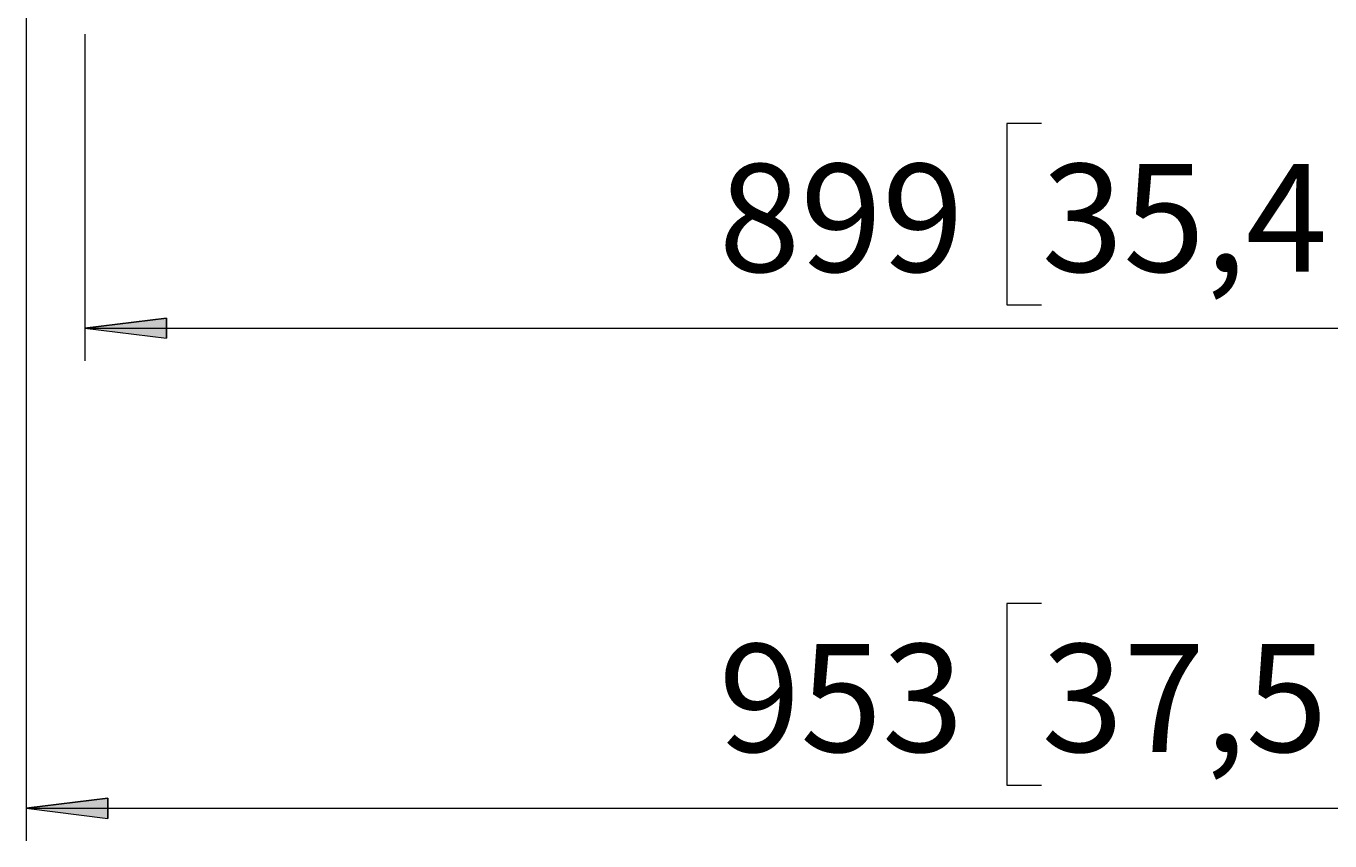
# Model space of a CAD drawing. Extents: x 7 to 562, y -598 to -165.
# Drawn here: x 77 to 190, y -576 to -505 of the extents above; entities that cross this region are included whole.
import ezdxf

# ---------------------------------------------------------------- set-up
doc = ezdxf.new("R2010")
doc.units = 0
doc.header["$MEASUREMENT"] = 0
doc.layers.add('Layer 1', color=7, linetype='Continuous', lineweight=0)

msp = doc.modelspace()

# ---------------------------------------------------------------- hatches: boundary and pattern name
at = {"layer": 'Layer 1', "true_color": 0x010101, "transparency": 33554687}
h = msp.add_hatch(color=18, dxfattribs=at)
h.dxf.hatch_style = 2
edge = h.paths.add_edge_path()
edge.add_spline(control_points=[(76.75, -572.75), (76.75, -572.75), (83.84, -571.87), (83.84, -571.87), (83.84, -571.87), (83.84, -573.63), (83.84, -573.63)], knot_values=[0, 0, 0, 0, 1, 1, 1, 2, 2, 2, 2], degree=3, periodic=0)
edge.add_line((83.84, -573.63), (76.75, -572.75))
edge = h.paths.add_edge_path()
edge.add_spline(control_points=[(256.81, -572.75), (256.81, -572.75), (249.72, -573.63), (249.72, -573.63), (249.72, -573.63), (249.72, -571.87), (249.72, -571.87)], knot_values=[0, 0, 0, 0, 1, 1, 1, 2, 2, 2, 2], degree=3, periodic=0)
edge.add_line((249.72, -571.87), (256.81, -572.75))
edge = h.paths.add_edge_path()
edge.add_spline(control_points=[(80.32, -212.39), (80.32, -212.39), (87.4, -211.52), (87.4, -211.52), (87.4, -211.52), (87.4, -213.27), (87.4, -213.27)], knot_values=[0, 0, 0, 0, 1, 1, 1, 2, 2, 2, 2], degree=3, periodic=0)
edge.add_line((87.4, -213.27), (80.32, -212.39))
edge = h.paths.add_edge_path()
edge.add_spline(control_points=[(253.25, -212.39), (253.25, -212.39), (246.16, -213.27), (246.16, -213.27), (246.16, -213.27), (246.16, -211.52), (246.16, -211.52)], knot_values=[0, 0, 0, 0, 1, 1, 1, 2, 2, 2, 2], degree=3, periodic=0)
edge.add_line((246.16, -211.52), (253.25, -212.39))
h = msp.add_hatch(color=18, dxfattribs=at)
h.dxf.hatch_style = 2
edge = h.paths.add_edge_path()
edge.add_spline(control_points=[(81.86, -531.08), (81.86, -531.08), (88.95, -530.2), (88.95, -530.2), (88.95, -530.2), (88.95, -531.96), (88.95, -531.96)], knot_values=[0, 0, 0, 0, 1, 1, 1, 2, 2, 2, 2], degree=3, periodic=0)
edge.add_line((88.95, -531.96), (81.86, -531.08))
edge = h.paths.add_edge_path()
edge.add_spline(control_points=[(251.7, -531.08), (251.7, -531.08), (244.61, -531.96), (244.61, -531.96), (244.61, -531.96), (244.61, -530.2), (244.61, -530.2)], knot_values=[0, 0, 0, 0, 1, 1, 1, 2, 2, 2, 2], degree=3, periodic=0)
edge.add_line((244.61, -530.2), (251.7, -531.08))
edge = h.paths.add_edge_path()
edge.add_spline(control_points=[(375.02, -531.08), (375.02, -531.08), (382.11, -530.2), (382.11, -530.2), (382.11, -530.2), (382.11, -531.96), (382.11, -531.96)], knot_values=[0, 0, 0, 0, 1, 1, 1, 2, 2, 2, 2], degree=3, periodic=0)
edge.add_line((382.11, -531.96), (375.02, -531.08))
edge = h.paths.add_edge_path()
edge.add_spline(control_points=[(524.28, -531.08), (524.28, -531.08), (517.19, -531.96), (517.19, -531.96), (517.19, -531.96), (517.19, -530.2), (517.19, -530.2)], knot_values=[0, 0, 0, 0, 1, 1, 1, 2, 2, 2, 2], degree=3, periodic=0)
edge.add_line((517.19, -530.2), (524.28, -531.08))

# ---------------------------------------------------------------- linework, layer by layer
at = {"layer": 'Layer 1', "color": 18, "lineweight": 18, "true_color": 0x010101}
for points in [[(76.75, -488.51), (76.75, -488.51), (76.75, -575.59), (76.75, -575.59)], [(81.86, -505.57), (81.86, -505.57), (81.86, -533.92), (81.86, -533.92)], [(164.95, -513.32), (164.95, -513.32), (161.93, -513.32), (161.93, -513.32)], [(161.93, -513.32), (161.93, -513.32), (161.93, -529.07), (161.93, -529.07)], [(161.93, -529.07), (161.93, -529.07), (164.95, -529.07), (164.95, -529.07)], [(81.86, -531.08), (81.86, -531.08), (251.7, -531.08), (251.7, -531.08)], [(164.95, -554.99), (164.95, -554.99), (161.93, -554.99), (161.93, -554.99)], [(161.93, -554.99), (161.93, -554.99), (161.93, -570.74), (161.93, -570.74)], [(161.93, -570.74), (161.93, -570.74), (164.95, -570.74), (164.95, -570.74)], [(76.75, -572.75), (76.75, -572.75), (256.81, -572.75), (256.81, -572.75)]]:
    msp.add_open_spline(points, degree=3, dxfattribs=at)
for points in [[(81.86, -531.08), (81.86, -531.08), (88.95, -530.2), (88.95, -530.2), (88.95, -530.2), (88.95, -531.96), (88.95, -531.96), (88.95, -531.96), (81.86, -531.08), (81.86, -531.08)], [(76.75, -572.75), (76.75, -572.75), (83.84, -571.87), (83.84, -571.87), (83.84, -571.87), (83.84, -573.63), (83.84, -573.63), (83.84, -573.63), (76.75, -572.75), (76.75, -572.75)]]:
    msp.add_open_spline(points, degree=3, knots=[0, 0, 0, 0, 1, 1, 1, 2, 2, 2, 3, 3, 3, 3], dxfattribs=at)
at = {"layer": 'Layer 1'}
for points in [[(81.86, -531.08), (81.86, -531.08), (88.95, -530.2), (88.95, -530.2), (88.95, -530.2), (88.95, -531.96), (88.95, -531.96)], [(76.75, -572.75), (76.75, -572.75), (83.84, -571.87), (83.84, -571.87), (83.84, -571.87), (83.84, -573.63), (83.84, -573.63)]]:
    msp.add_open_spline(points, degree=3, knots=[0, 0, 0, 0, 1, 1, 1, 2, 2, 2, 2], dxfattribs=at)

# ---------------------------------------------------------------- texts
at = {"layer": 'Layer 1', "char_height": 0.2, "attachment_point": 7}
for s, insert in [('\\C18;\\c65793;\\FCentury Gothic|b0|i0|c1;\\H9.365636;\\W1.000301;899', (136.91, -526.19)), ('\\C18;\\c65793;\\FCentury Gothic|b0|i0|c1;\\H9.365636;\\W1.000301;35,4', (164.96, -526.19)), ('\\C18;\\c65793;\\FCentury Gothic|b0|i0|c1;\\H9.365636;\\W1.000301;953', (136.91, -567.86)), ('\\C18;\\c65793;\\FCentury Gothic|b0|i0|c1;\\H9.365636;\\W1.000301;37,5', (164.96, -567.86))]:
    msp.add_mtext(s, dxfattribs=dict(at, insert=insert))

doc.saveas('drawing.dxf')
